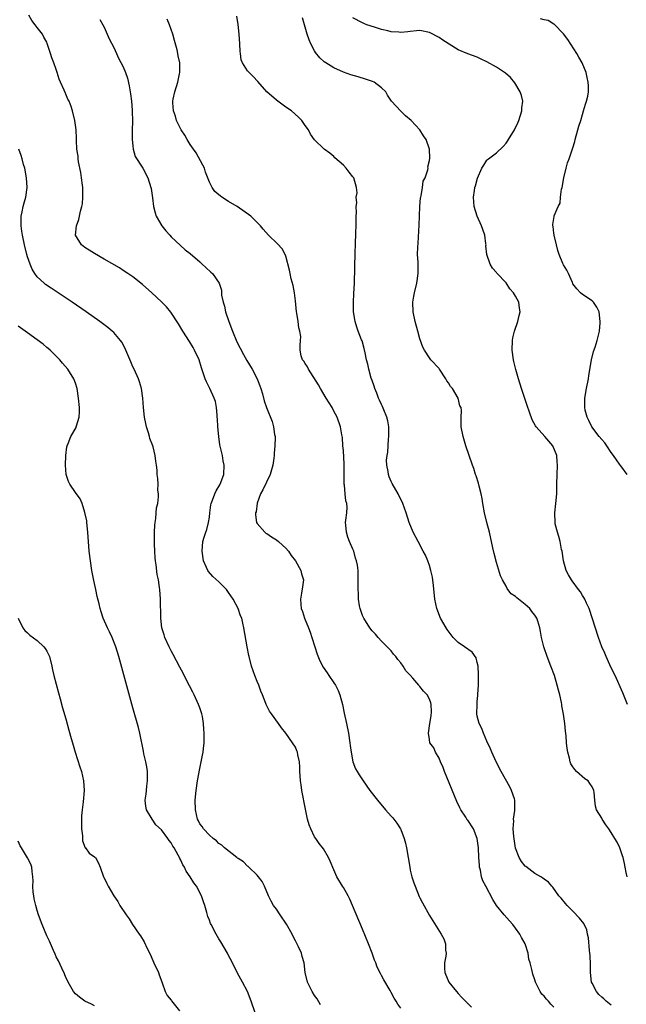
# Model space of a CAD drawing. Units: inches. Extents: x 2634000 to 2637000, y 1488000 to 1491000.
# Drawn here: x 2635815 to 2635942, y 1488902 to 1489108 of the extents above; entities that cross this region are included whole.
import ezdxf

# ---------------------------------------------------------------- set-up
doc = ezdxf.new("R2010")
doc.units = ezdxf.units.IN
doc.header["$MEASUREMENT"] = 0
doc.layers.add('LD26341488_10ft', color=61, linetype='Continuous')

msp = doc.modelspace()

# ---------------------------------------------------------------- linework, layer by layer
at = {"layer": 'LD26341488_10ft'}
for points, elevation in [([(2635895, 1488901.56), (2635894.38, 1488902.38), (2635894.07, 1488903), (2635893.6, 1488903.6), (2635893, 1488904.81), (2635892.92, 1488904.92), (2635892.76, 1488905.24), (2635891.44, 1488907.44), (2635891, 1488908.36), (2635890.76, 1488908.76), (2635890.09, 1488910.09), (2635889.77, 1488911), (2635889.54, 1488911.54), (2635889.03, 1488913), (2635888.25, 1488915), (2635887, 1488918.05), (2635884.94, 1488923), (2635884.34, 1488924.34), (2635884.01, 1488925), (2635883, 1488926.75), (2635882.83, 1488927), (2635881.64, 1488929), (2635881, 1488930.43), (2635880.23, 1488932.23), (2635879.88, 1488933), (2635878.82, 1488934.82), (2635877.97, 1488935.97), (2635877.23, 1488937), (2635877, 1488937.36), (2635876.18, 1488939), (2635875.84, 1488939.84), (2635875.54, 1488941), (2635875.08, 1488943.08), (2635874.34, 1488947), (2635874.18, 1488948.18), (2635874.04, 1488949), (2635873.94, 1488950.06), (2635873.9, 1488951), (2635873.91, 1488951.91), (2635873.83, 1488953), (2635873.51, 1488954.49), (2635873.43, 1488955), (2635873.31, 1488955.31), (2635873, 1488956.05), (2635872.4, 1488957), (2635871, 1488959), (2635870.1, 1488960.1), (2635869.42, 1488961), (2635867.98, 1488963), (2635867.59, 1488963.59), (2635866.88, 1488965), (2635866.83, 1488965.17), (2635866.11, 1488967), (2635865.73, 1488967.73), (2635865.34, 1488969), (2635865, 1488969.79), (2635864.52, 1488971), (2635863.82, 1488973), (2635863.29, 1488975), (2635863.24, 1488975.24), (2635862.88, 1488977), (2635862.2, 1488981), (2635861.96, 1488981.96), (2635861.75, 1488983), (2635861.53, 1488983.53), (2635861.04, 1488985), (2635859.97, 1488987), (2635859, 1488988.4), (2635858.55, 1488989), (2635857, 1488990.61), (2635855.74, 1488991.74), (2635854.79, 1488992.79), (2635854.64, 1488993), (2635854.4, 1488993.6), (2635853.76, 1488995), (2635853.46, 1488997), (2635853.66, 1488999), (2635853.9, 1488999.9), (2635854.24, 1489001), (2635854.45, 1489001.55), (2635854.83, 1489003), (2635855, 1489004.14), (2635855.11, 1489005), (2635855.28, 1489006.72), (2635855.34, 1489007), (2635855.63, 1489007.63), (2635856.11, 1489009), (2635856.4, 1489009.6), (2635857.15, 1489010.85), (2635857.26, 1489011), (2635857.99, 1489013), (2635858.09, 1489015), (2635857.91, 1489015.91), (2635857.74, 1489017), (2635857.35, 1489018.65), (2635857.19, 1489019.19), (2635856.94, 1489021), (2635856.79, 1489023), (2635856.69, 1489024.69), (2635856.66, 1489025), (2635856.6, 1489025.4), (2635856.49, 1489027), (2635856.26, 1489028.26), (2635856.02, 1489029), (2635855.06, 1489031), (2635854.37, 1489032.37), (2635854.12, 1489033), (2635853.71, 1489034.29), (2635853.34, 1489035.34), (2635852.84, 1489037), (2635851.91, 1489039), (2635851.58, 1489039.58), (2635850.83, 1489040.83), (2635849.46, 1489043), (2635848.53, 1489044.53), (2635846.92, 1489046.92), (2635846.04, 1489048.04), (2635845, 1489049.1), (2635843, 1489050.97), (2635841, 1489052.74), (2635839, 1489054.3), (2635838.59, 1489054.59), (2635837.96, 1489055), (2635837, 1489055.66), (2635836.19, 1489056.19), (2635833, 1489058.04), (2635831, 1489059.17), (2635829.9, 1489059.9), (2635829, 1489060.47), (2635828.3, 1489061), (2635827.04, 1489063), (2635827.24, 1489065), (2635827.72, 1489066.28), (2635827.85, 1489067), (2635828.06, 1489068.06), (2635828.34, 1489069), (2635828.46, 1489069.54), (2635828.58, 1489071), (2635828.52, 1489072.52), (2635828.55, 1489073), (2635828.51, 1489073.49), (2635828.3, 1489075), (2635828.11, 1489076.11), (2635827.63, 1489078.37), (2635827.55, 1489079), (2635827.55, 1489079.55), (2635827.3, 1489081), (2635827.21, 1489082.79), (2635827.21, 1489083.21), (2635827.14, 1489085), (2635826.88, 1489087), (2635826.39, 1489089), (2635826.09, 1489089.91), (2635825.69, 1489091), (2635825.43, 1489091.43), (2635825, 1489092.49), (2635824.83, 1489092.83), (2635824.65, 1489093.35), (2635823.88, 1489095), (2635823.62, 1489095.62), (2635823.18, 1489097), (2635823, 1489097.62), (2635822.47, 1489099), (2635822.08, 1489100.08), (2635821.79, 1489101), (2635821.58, 1489101.58), (2635821.1, 1489103.1), (2635821, 1489103.34), (2635820.41, 1489104.41), (2635820.12, 1489105), (2635819, 1489106.4), (2635818.57, 1489107), (2635817.88, 1489107.87), (2635817.25, 1489109)], 8930), ([(2635832.09, 1489108.09), (2635832.71, 1489107), (2635833, 1489106.45), (2635833.66, 1489105), (2635834.06, 1489104.06), (2635835, 1489102.23), (2635835.55, 1489101), (2635836.02, 1489100.02), (2635837, 1489098.19), (2635837.49, 1489097), (2635837.86, 1489095.86), (2635838.26, 1489094.26), (2635838.43, 1489093), (2635838.53, 1489092.53), (2635838.69, 1489091), (2635838.86, 1489089.14), (2635838.89, 1489088.89), (2635838.93, 1489086.93), (2635838.87, 1489084.87), (2635838.87, 1489083), (2635839, 1489081.71), (2635839.1, 1489081), (2635839.49, 1489079.49), (2635841.07, 1489077), (2635842.16, 1489075), (2635842.79, 1489073), (2635842.81, 1489072.81), (2635843, 1489071.77), (2635843.14, 1489070.86), (2635843.35, 1489069), (2635843.69, 1489067.69), (2635843.91, 1489067), (2635845.07, 1489065), (2635845.91, 1489063.91), (2635846.71, 1489063), (2635847, 1489062.71), (2635849.97, 1489059.97), (2635851, 1489059.17), (2635853, 1489057.44), (2635853.5, 1489057), (2635854.27, 1489056.27), (2635855.31, 1489055.31), (2635855.66, 1489055), (2635857.06, 1489053), (2635857.52, 1489051.52), (2635857.54, 1489050.46), (2635857.85, 1489049), (2635858.16, 1489048.16), (2635858.39, 1489047), (2635859.09, 1489045), (2635859.85, 1489043), (2635860.77, 1489040.77), (2635861.42, 1489039.42), (2635862.11, 1489038.11), (2635862.83, 1489036.83), (2635863.95, 1489035), (2635864.99, 1489033), (2635865.54, 1489031.54), (2635865.76, 1489031), (2635866.1, 1489029.9), (2635866.42, 1489028.42), (2635866.93, 1489027), (2635868.12, 1489024.12), (2635868.41, 1489023), (2635868.62, 1489021.38), (2635868.72, 1489021), (2635868.76, 1489020.76), (2635868.71, 1489019), (2635868.51, 1489017.49), (2635868.52, 1489017), (2635868.47, 1489016.47), (2635868.24, 1489015), (2635868, 1489014), (2635867.73, 1489013), (2635866.15, 1489009.85), (2635865.69, 1489009), (2635865.01, 1489007.01), (2635864.77, 1489005.23), (2635864.66, 1489005), (2635864.62, 1489004.62), (2635864.86, 1489003), (2635865, 1489002.78), (2635866.56, 1489001), (2635866.8, 1489000.8), (2635867, 1489000.69), (2635867.98, 1488999.98), (2635869, 1488999.38), (2635869.47, 1488999), (2635870.27, 1488998.27), (2635871, 1488997.67), (2635871.57, 1488997), (2635872.09, 1488996.09), (2635873, 1488995), (2635874.12, 1488993), (2635874.24, 1488992.24), (2635874.64, 1488991), (2635874.45, 1488989.55), (2635874.25, 1488988.25), (2635874.02, 1488987), (2635874.1, 1488985.9), (2635874.21, 1488985), (2635874.43, 1488984.43), (2635874.91, 1488983), (2635875.74, 1488981), (2635876.08, 1488980.08), (2635876.42, 1488979), (2635877.02, 1488977), (2635877.51, 1488975.51), (2635878.1, 1488974.1), (2635878.8, 1488972.8), (2635879.59, 1488971.59), (2635880, 1488971), (2635881, 1488969.51), (2635881.33, 1488969), (2635881.89, 1488967.89), (2635882.26, 1488967), (2635882.81, 1488965), (2635883.18, 1488963.18), (2635883.66, 1488961), (2635884.07, 1488959), (2635884.36, 1488957), (2635884.42, 1488956.42), (2635884.61, 1488955), (2635885, 1488953.01), (2635885.56, 1488951.56), (2635885.91, 1488951), (2635886.29, 1488950.29), (2635887, 1488949.21), (2635887.91, 1488947.91), (2635888.56, 1488947), (2635890.11, 1488945), (2635891.78, 1488943), (2635893, 1488941.68), (2635893.32, 1488941.32), (2635893.54, 1488941), (2635894.21, 1488940.21), (2635894.94, 1488939), (2635895, 1488938.88), (2635895.71, 1488937), (2635895.98, 1488935.98), (2635896.19, 1488935), (2635896.54, 1488933), (2635896.87, 1488931), (2635897, 1488930.4), (2635897.32, 1488929), (2635897.73, 1488927.73), (2635897.99, 1488927), (2635898.88, 1488924.88), (2635899, 1488924.62), (2635899.54, 1488923.54), (2635901, 1488920.89), (2635903.47, 1488917), (2635904, 1488916), (2635904.38, 1488915), (2635904.37, 1488913.63), (2635904.46, 1488913), (2635904.41, 1488912.41), (2635904.14, 1488911), (2635904.16, 1488909.84), (2635904.19, 1488909), (2635905.05, 1488907), (2635906.63, 1488905), (2635907, 1488904.59), (2635907.77, 1488903.77), (2635908.52, 1488903), (2635909.76, 1488901.76)], 8940), ([(2635927, 1488901.74), (2635926.39, 1488902.39), (2635925.9, 1488903), (2635925.45, 1488903.45), (2635925, 1488904.01), (2635924.49, 1488904.49), (2635924.15, 1488905), (2635923.32, 1488906.68), (2635923.14, 1488907), (2635923, 1488907.48), (2635922.63, 1488908.63), (2635922.53, 1488909), (2635922.42, 1488909.58), (2635922.06, 1488911), (2635921.8, 1488911.8), (2635921.66, 1488913), (2635921, 1488915), (2635920.27, 1488916.27), (2635919.92, 1488917), (2635919, 1488918.24), (2635918.4, 1488919), (2635917.75, 1488919.75), (2635916.61, 1488921), (2635915.01, 1488923.01), (2635914.24, 1488924.24), (2635912.75, 1488927), (2635912.17, 1488928.17), (2635911.9, 1488929), (2635911.66, 1488930.34), (2635911.48, 1488931), (2635911.43, 1488931.43), (2635911.32, 1488933), (2635911.22, 1488935), (2635911, 1488937), (2635910.17, 1488939), (2635909, 1488940.78), (2635908.9, 1488940.9), (2635908.59, 1488941.41), (2635907.55, 1488943), (2635907.36, 1488943.36), (2635906.72, 1488944.72), (2635904.13, 1488951), (2635903.83, 1488951.83), (2635903.29, 1488953), (2635903, 1488953.74), (2635902.23, 1488955), (2635901.9, 1488955.9), (2635901.11, 1488957), (2635901, 1488957.66), (2635900.8, 1488959), (2635901.08, 1488961), (2635901.38, 1488962.62), (2635901.41, 1488963.41), (2635901.37, 1488965), (2635901.29, 1488965.29), (2635901, 1488966.07), (2635900.5, 1488967), (2635899.74, 1488967.74), (2635899, 1488968.75), (2635898.86, 1488968.86), (2635898.76, 1488969), (2635897.55, 1488970.45), (2635897, 1488971.07), (2635896.03, 1488972.03), (2635895.49, 1488973), (2635895, 1488973.66), (2635894.38, 1488974.38), (2635893.94, 1488975), (2635893.5, 1488975.5), (2635893, 1488976.16), (2635892.6, 1488976.6), (2635891, 1488978.24), (2635890.31, 1488979), (2635889.7, 1488979.7), (2635889, 1488980.38), (2635888.54, 1488981), (2635887.25, 1488983), (2635887.18, 1488983.18), (2635887, 1488983.56), (2635886.53, 1488985), (2635886.4, 1488985.6), (2635886.18, 1488987), (2635886.15, 1488988.15), (2635886.09, 1488989), (2635886.13, 1488991), (2635886.09, 1488992.09), (2635886.08, 1488993), (2635885.93, 1488994.07), (2635885.76, 1488995), (2635885.57, 1488995.57), (2635885.16, 1488997), (2635885, 1488997.42), (2635884.31, 1488999), (2635883.94, 1488999.94), (2635883.63, 1489001), (2635883.55, 1489002.45), (2635883.48, 1489003), (2635883.52, 1489003.52), (2635883.72, 1489005), (2635883.78, 1489006.22), (2635883.71, 1489007), (2635883.54, 1489007.54), (2635883.38, 1489009), (2635883.23, 1489010.77), (2635883.18, 1489011), (2635883.17, 1489011.17), (2635883.2, 1489013), (2635883.2, 1489015.2), (2635883, 1489018.07), (2635882.91, 1489019), (2635882.79, 1489020.79), (2635882.67, 1489021.33), (2635882.41, 1489023), (2635881.7, 1489025), (2635881, 1489026.28), (2635880.65, 1489027), (2635880.01, 1489028.01), (2635879.44, 1489029), (2635878.19, 1489031), (2635877.78, 1489031.78), (2635875.69, 1489035), (2635875.51, 1489035.51), (2635875, 1489036.2), (2635874.73, 1489036.73), (2635874.47, 1489037), (2635874.19, 1489037.81), (2635873.95, 1489039), (2635873.95, 1489039.95), (2635874.07, 1489041), (2635874.13, 1489041.87), (2635873.91, 1489043), (2635873.67, 1489043.67), (2635873.54, 1489045), (2635873.3, 1489046.7), (2635873.24, 1489047), (2635873, 1489049.33), (2635872.79, 1489051), (2635872.51, 1489052.51), (2635872.12, 1489053.88), (2635871.85, 1489055), (2635871.72, 1489055.72), (2635871, 1489058.64), (2635870.85, 1489059), (2635870.18, 1489060.18), (2635869.21, 1489061.21), (2635867.39, 1489063), (2635866.27, 1489064.27), (2635865.65, 1489065), (2635863.66, 1489067), (2635860.83, 1489069), (2635859, 1489070.07), (2635857.61, 1489071), (2635857.23, 1489071.23), (2635857, 1489071.45), (2635856.15, 1489072.15), (2635855.58, 1489073), (2635855, 1489074.08), (2635854.21, 1489076.21), (2635853.95, 1489077), (2635853.66, 1489077.66), (2635852.23, 1489080.23), (2635851.67, 1489081), (2635851, 1489081.99), (2635850.35, 1489083), (2635849.89, 1489083.89), (2635849.11, 1489085), (2635848.12, 1489087), (2635847.89, 1489087.89), (2635847.47, 1489089), (2635847.35, 1489090.65), (2635847.35, 1489091), (2635847.46, 1489091.46), (2635847.77, 1489093), (2635848.39, 1489095), (2635848.76, 1489096.76), (2635848.83, 1489097), (2635848.84, 1489097.16), (2635848.82, 1489099), (2635848.49, 1489100.49), (2635848.43, 1489101), (2635848.25, 1489101.75), (2635847.69, 1489103.69), (2635847.33, 1489105), (2635846.68, 1489107), (2635846.17, 1489108.17)], 8950), ([(2635939, 1488902.18), (2635937.95, 1488903), (2635937.46, 1488903.46), (2635937, 1488903.81), (2635936.41, 1488904.41), (2635935.89, 1488905), (2635935, 1488906.74), (2635934.89, 1488907), (2635934.66, 1488909), (2635934.63, 1488910.63), (2635934.56, 1488912.56), (2635934.51, 1488913), (2635934.43, 1488913.57), (2635934.25, 1488916.25), (2635934.06, 1488917), (2635933.89, 1488917.89), (2635933.24, 1488919.24), (2635932.36, 1488920.36), (2635931, 1488921.77), (2635929.76, 1488923), (2635929.42, 1488923.42), (2635928.5, 1488924.5), (2635928.06, 1488925), (2635926.79, 1488926.79), (2635926.58, 1488927), (2635925.86, 1488927.86), (2635925, 1488928.46), (2635924.72, 1488928.72), (2635924.26, 1488929), (2635923, 1488929.67), (2635921.11, 1488931.11), (2635921, 1488931.22), (2635920.21, 1488932.21), (2635919.75, 1488933), (2635918.99, 1488934.99), (2635918.62, 1488937.38), (2635918.53, 1488939), (2635918.64, 1488940.64), (2635918.6, 1488941), (2635918.86, 1488942.86), (2635918.86, 1488944.86), (2635918.84, 1488945), (2635918.75, 1488945.25), (2635918.18, 1488947), (2635917.78, 1488947.78), (2635915.97, 1488951), (2635914.93, 1488953), (2635914.04, 1488955), (2635913.74, 1488955.74), (2635913, 1488957.32), (2635912.3, 1488959), (2635911.93, 1488959.93), (2635911.39, 1488961), (2635911, 1488962.51), (2635910.92, 1488963), (2635910.96, 1488964.96), (2635911, 1488965.59), (2635911.13, 1488966.87), (2635911.12, 1488967.12), (2635911.22, 1488969), (2635911.27, 1488971.27), (2635911.18, 1488973), (2635911, 1488973.78), (2635910.75, 1488974.75), (2635909.9, 1488975.9), (2635908.3, 1488977), (2635907, 1488977.92), (2635905.96, 1488979), (2635905.51, 1488979.51), (2635904.67, 1488980.67), (2635904.46, 1488981), (2635903.29, 1488983), (2635902.52, 1488985), (2635902.14, 1488987), (2635901.84, 1488989.84), (2635901.61, 1488991.61), (2635901.32, 1488993), (2635901, 1488994.02), (2635900.65, 1488995), (2635900.14, 1488996.14), (2635899.7, 1488997), (2635898.65, 1488999), (2635897.62, 1489001), (2635896.78, 1489003), (2635896.14, 1489005), (2635895.44, 1489007), (2635894.44, 1489009), (2635893.18, 1489011.18), (2635893, 1489011.56), (2635892.57, 1489012.57), (2635892.42, 1489013), (2635892.35, 1489013.65), (2635892.06, 1489015), (2635892.03, 1489016.03), (2635892.13, 1489017), (2635892.28, 1489017.72), (2635892.43, 1489020.43), (2635892.51, 1489021), (2635892.5, 1489023), (2635892.27, 1489024.27), (2635892.11, 1489025), (2635891.47, 1489026.53), (2635891.21, 1489027.21), (2635891, 1489027.62), (2635890.57, 1489028.57), (2635890.35, 1489029), (2635890.03, 1489030.03), (2635889.55, 1489031), (2635889.46, 1489031.46), (2635889, 1489032.65), (2635888.82, 1489033.18), (2635888.33, 1489035), (2635888.1, 1489036.1), (2635887.87, 1489037), (2635887.54, 1489038.46), (2635887.38, 1489039.38), (2635886.93, 1489040.93), (2635886.82, 1489041.18), (2635886.13, 1489043), (2635885.83, 1489043.83), (2635885.46, 1489045), (2635885.39, 1489045.39), (2635885.15, 1489047), (2635885.11, 1489049), (2635885.18, 1489050.82), (2635885.3, 1489053), (2635885.48, 1489059.48), (2635885.55, 1489061), (2635885.54, 1489061.54), (2635885.63, 1489063), (2635885.61, 1489063.61), (2635885.7, 1489065), (2635885.71, 1489066.29), (2635885.71, 1489067), (2635885.75, 1489067.75), (2635885.67, 1489069), (2635885.81, 1489069.81), (2635885.71, 1489071), (2635885.87, 1489071.87), (2635885.78, 1489073), (2635885.16, 1489075), (2635885.09, 1489075.09), (2635885, 1489075.24), (2635884.2, 1489076.2), (2635883.56, 1489077), (2635883, 1489077.65), (2635881.21, 1489079.21), (2635881, 1489079.44), (2635880.17, 1489080.17), (2635878.98, 1489081), (2635877, 1489082.93), (2635876.15, 1489084.15), (2635875.7, 1489085), (2635875, 1489085.91), (2635874.29, 1489087), (2635873.66, 1489087.66), (2635872.13, 1489089), (2635871, 1489089.76), (2635869, 1489091.2), (2635867, 1489092.97), (2635865.1, 1489095.1), (2635864.15, 1489096.15), (2635863.3, 1489097), (2635863, 1489097.39), (2635861.89, 1489099), (2635861.67, 1489099.67), (2635861.47, 1489101), (2635861.42, 1489101.42), (2635861.36, 1489103), (2635861.22, 1489105), (2635861.02, 1489107.02), (2635860.76, 1489108.76)], 8960), ([(2635942.31, 1488929), (2635942.11, 1488929.89), (2635941.89, 1488931), (2635941.76, 1488931.76), (2635941.49, 1488933), (2635941.38, 1488933.38), (2635940.81, 1488935), (2635940.21, 1488936.21), (2635939.78, 1488937), (2635939, 1488938.26), (2635938.46, 1488939), (2635937.86, 1488939.86), (2635937.12, 1488941), (2635937, 1488941.23), (2635935.92, 1488943), (2635935.73, 1488943.73), (2635935.56, 1488945), (2635935.44, 1488946.56), (2635935.39, 1488947), (2635935, 1488947.77), (2635934.5, 1488948.5), (2635934.14, 1488949), (2635933.48, 1488949.48), (2635931.74, 1488951), (2635931.37, 1488951.37), (2635931, 1488951.97), (2635930.58, 1488952.58), (2635930.41, 1488953), (2635930.26, 1488953.74), (2635929.91, 1488955), (2635929.8, 1488955.8), (2635929.67, 1488957), (2635929.55, 1488958.45), (2635929.43, 1488959.43), (2635929.29, 1488961), (2635929.03, 1488962.97), (2635928.7, 1488964.7), (2635928.66, 1488965), (2635928.59, 1488965.41), (2635928.22, 1488967), (2635927.96, 1488967.96), (2635927.72, 1488969), (2635927.12, 1488971), (2635926.37, 1488973), (2635925.57, 1488975), (2635925, 1488976.8), (2635924.92, 1488977), (2635924.43, 1488979), (2635924.24, 1488980.24), (2635924.07, 1488981), (2635923.64, 1488982.36), (2635923.46, 1488983), (2635923, 1488983.66), (2635922.4, 1488984.4), (2635921.95, 1488985), (2635921, 1488985.84), (2635919.23, 1488987.23), (2635919, 1488987.51), (2635918.09, 1488988.09), (2635917.37, 1488989), (2635917.21, 1488989.21), (2635917, 1488989.7), (2635916.25, 1488991), (2635915.87, 1488991.87), (2635915, 1488994.63), (2635914.51, 1488996.51), (2635914.28, 1488997.72), (2635913.53, 1489001), (2635913.01, 1489002.99), (2635912.53, 1489005), (2635912.18, 1489007), (2635912.03, 1489008.03), (2635911.82, 1489009), (2635911.38, 1489010.62), (2635911.24, 1489011.24), (2635910.75, 1489012.75), (2635910.65, 1489013), (2635910.25, 1489014.25), (2635909.97, 1489015), (2635908.63, 1489019), (2635908.01, 1489021), (2635907.62, 1489023), (2635907.6, 1489023.6), (2635907.62, 1489025), (2635907.7, 1489026.3), (2635907.61, 1489027), (2635907.38, 1489027.38), (2635907.01, 1489029), (2635905.79, 1489031), (2635905.43, 1489031.43), (2635905, 1489032.18), (2635904.62, 1489032.62), (2635904.42, 1489033), (2635903.1, 1489035), (2635903, 1489035.18), (2635901.29, 1489037), (2635901, 1489037.38), (2635899.94, 1489039), (2635899.62, 1489039.62), (2635899, 1489041.4), (2635898.57, 1489043), (2635898.01, 1489045), (2635897.56, 1489047), (2635897.49, 1489049), (2635897.73, 1489050.27), (2635897.85, 1489051), (2635898.34, 1489053), (2635898.63, 1489055), (2635898.62, 1489057.38), (2635898.52, 1489059), (2635898.54, 1489060.54), (2635898.63, 1489061.37), (2635898.87, 1489065.13), (2635899.02, 1489069), (2635899.15, 1489070.85), (2635899.18, 1489071), (2635899.26, 1489071.26), (2635899.51, 1489073), (2635899.67, 1489074.33), (2635900.07, 1489075), (2635900.69, 1489076.69), (2635900.71, 1489077), (2635900.67, 1489077.33), (2635901, 1489078.63), (2635901.09, 1489079.09), (2635900.99, 1489080.99), (2635900.28, 1489083), (2635899.76, 1489083.76), (2635898.98, 1489085), (2635897.17, 1489087), (2635895.99, 1489087.99), (2635895, 1489088.92), (2635893.03, 1489091.03), (2635892.26, 1489092.26), (2635891.85, 1489093), (2635891, 1489093.83), (2635889.41, 1489095), (2635889.12, 1489095.12), (2635887.62, 1489095.62), (2635886.08, 1489096.08), (2635884.55, 1489096.55), (2635883, 1489097.08), (2635881, 1489097.98), (2635879.35, 1489099), (2635879, 1489099.25), (2635878.1, 1489100.1), (2635877.2, 1489101.2), (2635877, 1489101.52), (2635876.21, 1489103), (2635875.84, 1489103.84), (2635875.46, 1489105), (2635874.46, 1489108.46)], 8970), ([(2635942.36, 1488965), (2635942.01, 1488966.01), (2635941.44, 1488967.44), (2635939.8, 1488971), (2635939.55, 1488971.55), (2635938.72, 1488973.28), (2635937.94, 1488975), (2635937.67, 1488975.67), (2635937.06, 1488977), (2635936.31, 1488979), (2635934.41, 1488985), (2635933.85, 1488986.15), (2635933.47, 1488987), (2635933.3, 1488987.3), (2635933, 1488987.72), (2635932.54, 1488988.54), (2635932.18, 1488989), (2635930.84, 1488990.84), (2635930.7, 1488991), (2635930.08, 1488992.08), (2635929.58, 1488993), (2635929.05, 1488995), (2635928.72, 1488997), (2635928.63, 1488997.37), (2635928.31, 1488999), (2635928.07, 1489000.07), (2635927.74, 1489001), (2635927.3, 1489002.7), (2635927.24, 1489003), (2635927.18, 1489005), (2635927.42, 1489007), (2635927.6, 1489009), (2635927.65, 1489010.35), (2635927.65, 1489011), (2635927.71, 1489013), (2635927.79, 1489015), (2635927.7, 1489015.7), (2635927.63, 1489017), (2635926.82, 1489019), (2635925.96, 1489019.96), (2635925.13, 1489021), (2635923.32, 1489023), (2635923.18, 1489023.18), (2635922.48, 1489024.48), (2635921.92, 1489026.08), (2635921.42, 1489027.42), (2635921, 1489028.73), (2635920.22, 1489031), (2635919.59, 1489033), (2635919.06, 1489034.94), (2635919, 1489035.27), (2635918.65, 1489036.65), (2635918.55, 1489037), (2635918.3, 1489039), (2635918.33, 1489041), (2635918.44, 1489041.56), (2635918.76, 1489043), (2635919.48, 1489045), (2635919.75, 1489046.25), (2635919.95, 1489047), (2635919.81, 1489047.81), (2635919.66, 1489049), (2635919, 1489050.28), (2635918.54, 1489051), (2635917.79, 1489051.79), (2635917, 1489053.06), (2635915.11, 1489055.11), (2635915, 1489055.26), (2635914.15, 1489056.15), (2635913.71, 1489057), (2635913, 1489059), (2635912.8, 1489060.8), (2635912.82, 1489061), (2635912.8, 1489061.2), (2635912.54, 1489063), (2635912.19, 1489064.19), (2635911.87, 1489065), (2635910.99, 1489067), (2635910.36, 1489069), (2635910.18, 1489071), (2635910.38, 1489072.38), (2635910.5, 1489073), (2635910.64, 1489073.36), (2635911.03, 1489074.97), (2635911.92, 1489077), (2635912.33, 1489077.67), (2635913, 1489078.68), (2635913.15, 1489078.85), (2635913.33, 1489079), (2635915, 1489080.2), (2635916.43, 1489081.56), (2635917, 1489082.26), (2635917.32, 1489082.68), (2635917.52, 1489083), (2635918.74, 1489085), (2635919.47, 1489086.53), (2635919.67, 1489087), (2635920.31, 1489089), (2635920.34, 1489089.66), (2635920.49, 1489091), (2635920.21, 1489092.21), (2635919.96, 1489093), (2635918.87, 1489094.87), (2635917.95, 1489095.95), (2635916.88, 1489096.88), (2635916.7, 1489097), (2635915, 1489098.11), (2635913, 1489099.25), (2635911.8, 1489099.8), (2635911, 1489100.18), (2635909, 1489100.92), (2635907, 1489101.78), (2635903.77, 1489103.77), (2635903, 1489104.31), (2635901, 1489105.39), (2635899, 1489105.8), (2635898.28, 1489105.72), (2635897, 1489105.61), (2635896.46, 1489105.54), (2635895, 1489105.4), (2635894.58, 1489105.42), (2635893, 1489105.54), (2635892.31, 1489105.69), (2635891, 1489106.02), (2635889.53, 1489106.47), (2635887.94, 1489107), (2635887.28, 1489107.28), (2635887, 1489107.37), (2635885, 1489108.4)], 8980), ([(2635942.32, 1489013), (2635941, 1489014.82), (2635940.88, 1489015), (2635940.06, 1489016.06), (2635939.48, 1489017), (2635939, 1489017.63), (2635938.08, 1489019), (2635937.63, 1489019.63), (2635937, 1489020.33), (2635936.46, 1489021), (2635934.93, 1489023), (2635934.34, 1489024.34), (2635933.94, 1489025), (2635933.54, 1489026.46), (2635933.46, 1489027), (2635933.51, 1489027.51), (2635933.51, 1489029), (2635933.85, 1489031), (2635934.21, 1489033), (2635934.3, 1489033.7), (2635934.86, 1489037), (2635935.26, 1489038.74), (2635935.63, 1489039.63), (2635936.07, 1489041), (2635936.57, 1489043), (2635936.68, 1489044.68), (2635936.71, 1489045), (2635936.47, 1489047), (2635936, 1489048), (2635935.32, 1489049), (2635935, 1489049.29), (2635933, 1489050.66), (2635932.57, 1489051), (2635931.8, 1489051.8), (2635931, 1489052.89), (2635930.87, 1489053.13), (2635930.08, 1489055), (2635929.73, 1489055.73), (2635929, 1489056.85), (2635928.92, 1489057), (2635928.89, 1489057.11), (2635928.1, 1489059), (2635927.83, 1489059.83), (2635927.58, 1489061), (2635927.08, 1489063), (2635927.08, 1489063.08), (2635927, 1489063.47), (2635926.84, 1489064.84), (2635926.77, 1489065), (2635926.76, 1489065.24), (2635927.04, 1489066.96), (2635927.07, 1489067.07), (2635927.91, 1489069), (2635928.29, 1489069.71), (2635928.41, 1489071), (2635928.61, 1489072.61), (2635928.72, 1489073), (2635929.07, 1489075), (2635929.55, 1489077), (2635929.86, 1489078.14), (2635930.2, 1489079), (2635931, 1489081.25), (2635931.38, 1489082.62), (2635931.46, 1489083), (2635932.02, 1489085), (2635932.22, 1489085.78), (2635932.63, 1489087), (2635933, 1489088.21), (2635933.23, 1489089), (2635933.58, 1489090.41), (2635933.81, 1489091), (2635934.07, 1489092.07), (2635934.21, 1489093), (2635934.25, 1489094.25), (2635934.18, 1489095), (2635933.98, 1489095.98), (2635933.72, 1489097), (2635932.92, 1489099), (2635932.21, 1489100.21), (2635931.82, 1489101), (2635929.89, 1489103.89), (2635929, 1489105.12), (2635927.09, 1489107.09), (2635927, 1489107.13), (2635925.84, 1489107.84), (2635925, 1489108.01), (2635924.24, 1489108.24)], 8990), ([(2635878.25, 1488902.25), (2635877.5, 1488903.5), (2635877, 1488904.2), (2635876.5, 1488905), (2635875.51, 1488907), (2635875.04, 1488909), (2635874.8, 1488911), (2635874.36, 1488912.36), (2635874.22, 1488913), (2635873.64, 1488914.36), (2635873, 1488915.63), (2635872.5, 1488916.5), (2635872.28, 1488917), (2635871.09, 1488919.08), (2635869.77, 1488921), (2635869, 1488922.21), (2635868.41, 1488923), (2635867.91, 1488923.91), (2635867.34, 1488925), (2635866.52, 1488927), (2635866, 1488928), (2635865.29, 1488929), (2635865, 1488929.33), (2635863.25, 1488931), (2635863.13, 1488931.13), (2635863, 1488931.21), (2635862.12, 1488932.12), (2635861, 1488932.78), (2635860.89, 1488932.89), (2635860.72, 1488933), (2635858.17, 1488935), (2635857.61, 1488935.61), (2635857, 1488935.96), (2635856.51, 1488936.51), (2635855.78, 1488937), (2635855, 1488937.71), (2635853.75, 1488939), (2635853.47, 1488939.47), (2635853, 1488940.05), (2635852.7, 1488940.7), (2635852.52, 1488941), (2635852.11, 1488943), (2635852.06, 1488945), (2635852.21, 1488947), (2635852.5, 1488949), (2635853, 1488951.61), (2635853.58, 1488954.42), (2635853.68, 1488955), (2635853.75, 1488955.75), (2635853.92, 1488957), (2635853.9, 1488957.9), (2635853.94, 1488959), (2635853.83, 1488959.83), (2635853.78, 1488961), (2635853.53, 1488962.47), (2635853.42, 1488963), (2635853, 1488964.3), (2635852.75, 1488965), (2635851.83, 1488967), (2635851.55, 1488967.55), (2635850.18, 1488970.18), (2635849.52, 1488971.51), (2635848.81, 1488972.81), (2635847.44, 1488975.44), (2635847, 1488976.21), (2635846.59, 1488977), (2635845.68, 1488979), (2635845.54, 1488979.54), (2635845.07, 1488981), (2635844.82, 1488983), (2635844.82, 1488984.82), (2635844.78, 1488985.22), (2635844.78, 1488987), (2635844.61, 1488989), (2635844.56, 1488989.44), (2635844.33, 1488991), (2635844.11, 1488992.11), (2635843.86, 1488994.14), (2635843.71, 1488995), (2635843.64, 1488995.64), (2635843.57, 1488997), (2635843.56, 1488998.44), (2635843.53, 1488999), (2635843.55, 1488999.55), (2635843.54, 1489001), (2635843.57, 1489002.43), (2635843.66, 1489003), (2635843.84, 1489003.84), (2635843.91, 1489005), (2635843.94, 1489006.06), (2635844.19, 1489007), (2635844.39, 1489008.39), (2635844.35, 1489009), (2635844.25, 1489009.75), (2635844.29, 1489011), (2635844.22, 1489012.22), (2635844.1, 1489013), (2635844.05, 1489013.95), (2635843.95, 1489015), (2635843.8, 1489015.8), (2635843.7, 1489017), (2635843.22, 1489018.78), (2635843.15, 1489019), (2635842.55, 1489020.55), (2635842.46, 1489021), (2635842.27, 1489021.73), (2635841.86, 1489023), (2635841.7, 1489023.7), (2635841.42, 1489025), (2635841.2, 1489027), (2635841.1, 1489029), (2635840.84, 1489031), (2635840.41, 1489032.41), (2635840.2, 1489033), (2635839.27, 1489035), (2635839, 1489035.54), (2635838.55, 1489036.55), (2635837.54, 1489039), (2635837.37, 1489039.37), (2635836.67, 1489040.67), (2635836.45, 1489041), (2635835, 1489042.69), (2635834.68, 1489043), (2635833.76, 1489043.76), (2635832.12, 1489045), (2635829.26, 1489047), (2635826.31, 1489049), (2635821.92, 1489051.92), (2635820.75, 1489052.75), (2635820.44, 1489053), (2635819, 1489054.35), (2635818.52, 1489055), (2635817.94, 1489055.94), (2635817.52, 1489057), (2635817, 1489058.5), (2635816.85, 1489059), (2635816.33, 1489061), (2635815.92, 1489063), (2635815.83, 1489063.83), (2635815.65, 1489065), (2635815.66, 1489066.34), (2635815.69, 1489067), (2635815.87, 1489067.87), (2635816.08, 1489069), (2635816.25, 1489069.75), (2635816.6, 1489071), (2635816.91, 1489073), (2635816.8, 1489075), (2635816.42, 1489077), (2635816.18, 1489077.82), (2635815.89, 1489079), (2635815.69, 1489079.69), (2635815.18, 1489081)], 8920), ([(2635864.59, 1488900.59), (2635863.75, 1488903), (2635863, 1488905.03), (2635861.93, 1488907), (2635860.88, 1488908.88), (2635859.84, 1488911), (2635858.85, 1488912.85), (2635858.78, 1488913), (2635857.36, 1488915.36), (2635857, 1488916.05), (2635856.41, 1488917), (2635855.37, 1488919), (2635855.25, 1488919.25), (2635855, 1488919.93), (2635854.69, 1488920.69), (2635854.47, 1488921.53), (2635854.03, 1488923), (2635853.76, 1488923.76), (2635853.35, 1488925), (2635852.3, 1488927), (2635851.75, 1488927.75), (2635850.98, 1488929), (2635850.17, 1488930.17), (2635849.8, 1488931), (2635849.45, 1488931.45), (2635849, 1488932.43), (2635848.8, 1488932.8), (2635848.73, 1488933), (2635848.47, 1488933.53), (2635847.63, 1488935), (2635847.36, 1488935.36), (2635847, 1488936.06), (2635846.56, 1488936.56), (2635846.29, 1488937), (2635845, 1488938.81), (2635843.84, 1488939.84), (2635843.05, 1488941), (2635841.87, 1488943), (2635841.71, 1488943.71), (2635841.6, 1488945), (2635841.78, 1488946.22), (2635841.83, 1488947), (2635841.91, 1488947.91), (2635842.06, 1488949), (2635842.04, 1488951), (2635841.92, 1488951.92), (2635841.7, 1488953), (2635841.3, 1488954.7), (2635841.23, 1488955.23), (2635840.45, 1488959), (2635840.16, 1488960.16), (2635839, 1488964.3), (2635836.06, 1488975), (2635835.44, 1488977), (2635834.67, 1488979), (2635834.14, 1488980.14), (2635833.72, 1488981), (2635832.83, 1488983), (2635832.36, 1488984.36), (2635832.18, 1488985), (2635831.98, 1488986.02), (2635831.57, 1488987.57), (2635831.29, 1488989), (2635830.86, 1488990.86), (2635830.44, 1488993), (2635830.12, 1488995), (2635829.89, 1488997), (2635829.61, 1489001), (2635829.39, 1489003), (2635829.35, 1489003.35), (2635829, 1489005.12), (2635828.39, 1489007), (2635827.97, 1489007.97), (2635827, 1489009.29), (2635825.82, 1489011), (2635825.53, 1489011.53), (2635825.08, 1489013), (2635825, 1489014.01), (2635824.94, 1489015), (2635824.98, 1489017.02), (2635825.21, 1489018.79), (2635825.26, 1489019), (2635825.49, 1489019.49), (2635826.06, 1489021), (2635827.13, 1489022.87), (2635827.18, 1489023), (2635827.22, 1489023.22), (2635827.78, 1489025), (2635827.87, 1489026.13), (2635827.86, 1489027), (2635827.67, 1489029), (2635827.34, 1489031), (2635827, 1489032.08), (2635826.66, 1489033), (2635825.41, 1489035), (2635824.31, 1489036.31), (2635823.77, 1489037), (2635823, 1489037.74), (2635821.72, 1489039), (2635821.33, 1489039.33), (2635821, 1489039.59), (2635820.24, 1489040.24), (2635819, 1489041.19), (2635817, 1489042.63), (2635815, 1489044.02)], 8910), ([(2635815, 1488982.99), (2635816.01, 1488981), (2635816.44, 1488980.44), (2635817, 1488979.94), (2635817.46, 1488979.46), (2635819, 1488978.35), (2635820.4, 1488977), (2635820.67, 1488976.67), (2635821, 1488976.15), (2635821.4, 1488975.4), (2635821.58, 1488975), (2635822.1, 1488973), (2635822.24, 1488972.24), (2635822.52, 1488971), (2635823.44, 1488967.44), (2635823.81, 1488966.19), (2635824.31, 1488964.31), (2635825, 1488961.95), (2635825.62, 1488959.62), (2635826.13, 1488957.87), (2635826.37, 1488957), (2635826.96, 1488955), (2635827.95, 1488951.95), (2635828.25, 1488951), (2635828.71, 1488949), (2635828.84, 1488947), (2635828.62, 1488944.62), (2635828.39, 1488943), (2635828.28, 1488941.72), (2635828.27, 1488941), (2635828.3, 1488939), (2635828.48, 1488937.52), (2635828.47, 1488937), (2635828.5, 1488936.5), (2635829.04, 1488935.04), (2635829.09, 1488935), (2635829.9, 1488933.9), (2635831, 1488933.16), (2635831.17, 1488933), (2635831.8, 1488931.8), (2635832.18, 1488931), (2635832.85, 1488929), (2635832.91, 1488928.91), (2635833.56, 1488927.56), (2635833.84, 1488927), (2635835.03, 1488925), (2635835.84, 1488923.84), (2635836.3, 1488923), (2635837.61, 1488921), (2635838.21, 1488920.21), (2635838.96, 1488919), (2635840.34, 1488917), (2635840.62, 1488916.62), (2635841.39, 1488915.39), (2635842.02, 1488913.98), (2635842.68, 1488912.68), (2635843, 1488911.97), (2635843.39, 1488911), (2635844.33, 1488909), (2635844.49, 1488908.49), (2635845.05, 1488907.05), (2635845.14, 1488906.86), (2635845.78, 1488905), (2635846.19, 1488904.19), (2635847, 1488903.22), (2635847.09, 1488903.09), (2635848.76, 1488901)], 8900), ([(2635831, 1488902.02), (2635830.37, 1488902.37), (2635828.96, 1488903), (2635827.83, 1488903.83), (2635827, 1488904.52), (2635826.63, 1488905), (2635825.49, 1488907), (2635825.34, 1488907.34), (2635825, 1488907.92), (2635824.7, 1488908.7), (2635824.13, 1488909.87), (2635823.45, 1488911.45), (2635823, 1488912.27), (2635822.79, 1488912.79), (2635822.4, 1488913.6), (2635821.55, 1488915.55), (2635821, 1488916.63), (2635820.03, 1488919), (2635819.28, 1488921), (2635819, 1488921.91), (2635818.69, 1488923), (2635818.4, 1488924.4), (2635818.29, 1488925), (2635818.2, 1488925.8), (2635818.11, 1488927), (2635818.17, 1488928.17), (2635818.12, 1488929), (2635817.93, 1488930.07), (2635817.87, 1488931), (2635817.65, 1488931.65), (2635817, 1488932.97), (2635815.7, 1488935), (2635815.46, 1488935.46), (2635815, 1488936.42)], 8890)]:
    msp.add_lwpolyline(points, dxfattribs=dict(at, elevation=elevation))

doc.saveas('drawing.dxf')
